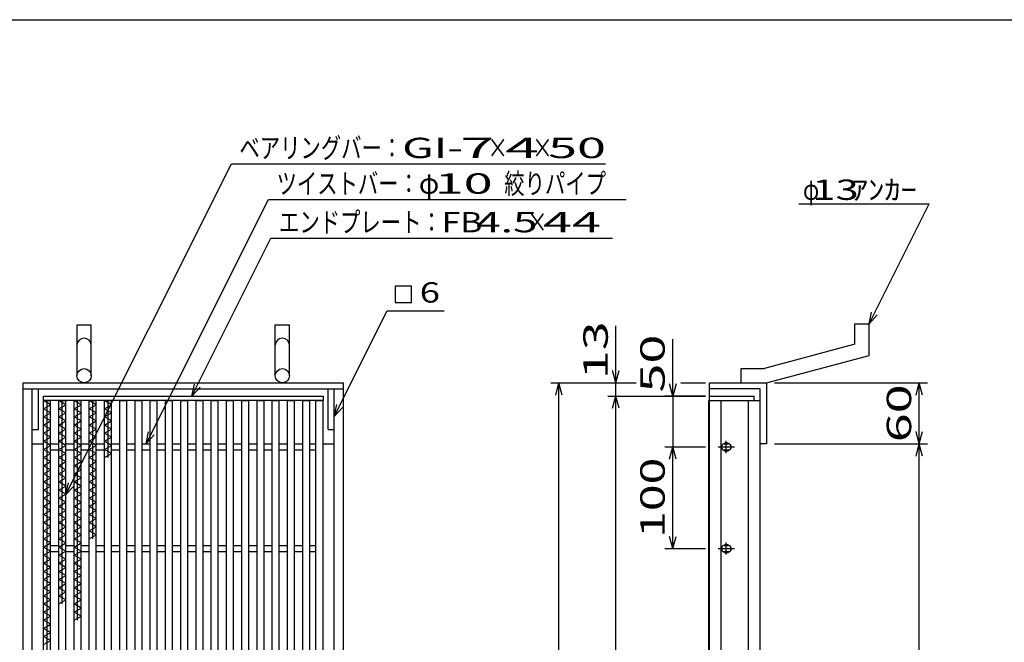
# Model space of a CAD drawing. Units: millimetres. Extents: x -182 to 174, y -128 to 105.
# Drawn here: x -112 to 9, y 28 to 105 of the extents above; entities that cross this region are included whole.
import ezdxf
from ezdxf.enums import TextEntityAlignment as Align

# ---------------------------------------------------------------- set-up
doc = ezdxf.new("R2010")
doc.units = ezdxf.units.MM
doc.header["$LTSCALE"] = 0.25
for name, color, linetype in [('16', 7, 'Continuous'), ('19', 7, 'Continuous'), ('22', 7, 'Continuous')]:
    doc.layers.add(name, color=color, linetype=linetype)
doc.styles.add('dcStyle0', font='txt.shx', dxfattribs={"width": 0.833333, "bigfont": 'bigfont'})

msp = doc.modelspace()

# ---------------------------------------------------------------- linework, layer by layer
at = {"color": 150, "linetype": 'Continuous', "lineweight": 25}
msp.add_line((-172.4, 104.85), (173.6, 104.85), dxfattribs=at)
at = {"layer": '16', "color": 3, "linetype": 'Continuous', "lineweight": 25}
for p, q in [((-108.88, 58.56), (-74.5, 58.56)), ((-108.88, 58), (-108.88, 58.56)), ((-74.5, 58.56), (-74.5, 58)), ((-27, 58.56), (-21.5, 58.56)), ((-27, 58), (-27, 58.56)), ((-21.5, 58), (-21.5, 58.56)), ((-74.5, 58), (-108.88, 58)), ((-108.88, -28.38), (-108.88, 58)), ((-108.88, 58), (-108, 58)), ((-108, 57.5), (-108.88, 58)), ((-108.88, 57), (-108, 57.5)), ((-108, 56.5), (-108.88, 57)), ((-108.44, 11), (-108.44, 58)), ((-108, -28.38), (-108, 58)), ((-107, -23.38), (-107, 58)), ((-107, 58), (-106.12, 58)), ((-107, 58), (-106.12, 58)), ((-106.12, 57.5), (-107, 58)), ((-107, 57), (-106.12, 57.5)), ((-106.12, 56.5), (-107, 57)), ((-106.56, 33), (-106.56, 58)), ((-106.12, -23.38), (-106.12, 58)), ((-105.12, -28.38), (-105.12, 58)), ((-105.12, 58), (-104.25, 58)), ((-104.25, 57.5), (-105.12, 58)), ((-105.12, 57), (-104.25, 57.5)), ((-104.25, 56.5), (-105.12, 57)), ((-104.69, 31), (-104.69, 58)), ((-104.25, -28.38), (-104.25, 58)), ((-103.25, -28.38), (-103.25, 58)), ((-103.25, 58), (-102.38, 58)), ((-102.38, 57.5), (-103.25, 58)), ((-103.25, 57), (-102.38, 57.5)), ((-102.38, 56.5), (-103.25, 57)), ((-102.81, 41), (-102.81, 58)), ((-102.38, -28.38), (-102.38, 58)), ((-101.38, -28.38), (-101.38, 58)), ((-101.38, 58), (-100.5, 58)), ((-100.5, 57.5), (-101.38, 58)), ((-101.38, 57), (-100.5, 57.5)), ((-100.5, 56.5), (-101.38, 57)), ((-100.94, 51), (-100.94, 58)), ((-100.5, -28.38), (-100.5, 58)), ((-99.5, -28.38), (-99.5, 58)), ((-99.5, 58), (-98.62, 58)), ((-98.62, -28.38), (-98.62, 58)), ((-97.62, -28.38), (-97.62, 58)), ((-97.62, 58), (-96.75, 58)), ((-96.75, -28.38), (-96.75, 58)), ((-95.75, -28.38), (-95.75, 58)), ((-95.75, 58), (-94.88, 58)), ((-94.88, -28.38), (-94.88, 58)), ((-93.88, -28.38), (-93.88, 58)), ((-93.88, 58), (-93, 58)), ((-93, -28.38), (-93, 58)), ((-92, -28.38), (-92, 58)), ((-92, 58), (-91.12, 58)), ((-91.12, -28.38), (-91.12, 58)), ((-90.12, -28.38), (-90.12, 58)), ((-90.12, 58), (-89.25, 58)), ((-89.25, -28.38), (-89.25, 58)), ((-88.25, -28.38), (-88.25, 58)), ((-88.25, 58), (-87.38, 58)), ((-87.38, -28.38), (-87.38, 58)), ((-86.38, -28.38), (-86.38, 58)), ((-86.38, 58), (-85.5, 58)), ((-85.5, -28.38), (-85.5, 58)), ((-84.5, -28.38), (-84.5, 58)), ((-84.5, 58), (-83.62, 58)), ((-83.62, -28.38), (-83.62, 58)), ((-82.62, -28.38), (-82.62, 58)), ((-82.62, 58), (-81.75, 58)), ((-81.75, -28.38), (-81.75, 58)), ((-80.75, -28.38), (-80.75, 58)), ((-80.75, 58), (-79.88, 58)), ((-79.88, -28.38), (-79.88, 58)), ((-78.88, -28.38), (-78.88, 58)), ((-78.88, 58), (-78, 58)), ((-78, -28.38), (-78, 58)), ((-77, -23.38), (-77, 58)), ((-77, 58), (-76.12, 58)), ((-76.12, -23.38), (-76.12, 58)), ((-75.38, -28.38), (-75.38, 58)), ((-75.38, 58), (-74.5, 58)), ((-74.5, -28.38), (-74.5, 58)), ((-27.09, -28.38), (-27.09, 58)), ((-27.09, 58), (-27, 58)), ((-27, 58), (-21.5, 58)), ((-27, -28.38), (-27, 58)), ((-27, 58), (-20.75, 58)), ((-25.56, -23.44), (-25.56, 58)), ((-22.19, -23.81), (-22.19, 58)), ((-20.75, -28.38), (-20.75, 58)), ((-108.88, 56), (-108, 56.5)), ((-108, 55.5), (-108.88, 56)), ((-107, 56), (-106.12, 56.5)), ((-106.12, 55.5), (-107, 56)), ((-105.12, 56), (-104.25, 56.5)), ((-104.25, 55.5), (-105.12, 56)), ((-103.25, 56), (-102.38, 56.5)), ((-102.38, 55.5), (-103.25, 56)), ((-101.38, 56), (-100.5, 56.5)), ((-100.5, 55.5), (-101.38, 56)), ((-108.88, 55), (-108, 55.5)), ((-108, 54.5), (-108.88, 55)), ((-108.88, 54), (-108, 54.5)), ((-107, 55), (-106.12, 55.5)), ((-106.12, 54.5), (-107, 55)), ((-107, 54), (-106.12, 54.5)), ((-105.12, 55), (-104.25, 55.5)), ((-104.25, 54.5), (-105.12, 55)), ((-105.12, 54), (-104.25, 54.5)), ((-103.25, 55), (-102.38, 55.5)), ((-102.38, 54.5), (-103.25, 55)), ((-103.25, 54), (-102.38, 54.5)), ((-101.38, 55), (-100.5, 55.5)), ((-100.5, 54.5), (-101.38, 55)), ((-101.38, 54), (-100.5, 54.5)), ((-108, 53.5), (-108.88, 54)), ((-108.88, 53), (-108, 53.5)), ((-106.12, 53.5), (-107, 54)), ((-107, 53), (-106.12, 53.5)), ((-104.25, 53.5), (-105.12, 54)), ((-105.12, 53), (-104.25, 53.5)), ((-102.38, 53.5), (-103.25, 54)), ((-103.25, 53), (-102.38, 53.5)), ((-100.5, 53.5), (-101.38, 54)), ((-101.38, 53), (-100.5, 53.5)), ((-108, 52.5), (-108.88, 53)), ((-108.88, 52), (-108, 52.5)), ((-108, 52.69), (-107, 52.69)), ((-106.12, 52.5), (-107, 53)), ((-107, 52), (-106.12, 52.5)), ((-106.12, 52.69), (-105.12, 52.69)), ((-104.25, 52.5), (-105.12, 53)), ((-105.12, 52), (-104.25, 52.5)), ((-104.25, 52.69), (-103.25, 52.69)), ((-102.38, 52.5), (-103.25, 53)), ((-103.25, 52), (-102.38, 52.5)), ((-102.38, 52.69), (-101.38, 52.69)), ((-100.5, 52.5), (-101.38, 53)), ((-101.38, 52), (-100.5, 52.5)), ((-100.5, 52.69), (-99.5, 52.69)), ((-98.62, 52.69), (-97.62, 52.69)), ((-96.75, 52.69), (-95.75, 52.69)), ((-94.88, 52.69), (-93.88, 52.69)), ((-93, 52.69), (-92, 52.69)), ((-91.12, 52.69), (-90.12, 52.69)), ((-89.25, 52.69), (-88.25, 52.69)), ((-87.38, 52.69), (-86.38, 52.69)), ((-85.5, 52.69), (-84.5, 52.69)), ((-83.62, 52.69), (-82.62, 52.69)), ((-81.75, 52.69), (-80.75, 52.69)), ((-79.88, 52.69), (-78.88, 52.69)), ((-78, 52.69), (-77, 52.69)), ((-76.12, 52.69), (-75.38, 52.69)), ((-25.94, 52.31), (-23.94, 52.31)), ((-25.19, 52.69), (-24.69, 52.69)), ((-24.94, 51.56), (-24.94, 53.06)), ((-108, 51.5), (-108.88, 52)), ((-108.88, 51), (-108, 51.5)), ((-108, 50.5), (-108.88, 51)), ((-108, 51.94), (-107, 51.94)), ((-106.12, 51.5), (-107, 52)), ((-107, 51), (-106.12, 51.5)), ((-106.12, 50.5), (-107, 51)), ((-106.12, 51.94), (-105.12, 51.94)), ((-104.25, 51.5), (-105.12, 52)), ((-105.12, 51), (-104.25, 51.5)), ((-104.25, 50.5), (-105.12, 51)), ((-104.25, 51.94), (-103.25, 51.94)), ((-102.38, 51.5), (-103.25, 52)), ((-103.25, 51), (-102.38, 51.5)), ((-102.38, 50.5), (-103.25, 51)), ((-102.38, 51.94), (-101.38, 51.94)), ((-100.5, 51.5), (-101.38, 52)), ((-101.38, 51), (-100.5, 51.5)), ((-100.5, 51.94), (-99.5, 51.94)), ((-98.62, 51.94), (-97.62, 51.94)), ((-96.75, 51.94), (-95.75, 51.94)), ((-94.88, 51.94), (-93.88, 51.94)), ((-93, 51.94), (-92, 51.94)), ((-91.12, 51.94), (-90.12, 51.94)), ((-89.25, 51.94), (-88.25, 51.94)), ((-87.38, 51.94), (-86.38, 51.94)), ((-85.5, 51.94), (-84.5, 51.94)), ((-83.62, 51.94), (-82.62, 51.94)), ((-81.75, 51.94), (-80.75, 51.94)), ((-79.88, 51.94), (-78.88, 51.94)), ((-78, 51.94), (-77, 51.94)), ((-76.12, 51.94), (-75.38, 51.94)), ((-25.19, 51.94), (-24.69, 51.94)), ((-108.88, 50), (-108, 50.5)), ((-108, 49.5), (-108.88, 50)), ((-107, 50), (-106.12, 50.5)), ((-106.12, 49.5), (-107, 50)), ((-105.12, 50), (-104.25, 50.5)), ((-104.25, 49.5), (-105.12, 50)), ((-103.25, 50), (-102.38, 50.5)), ((-102.38, 49.5), (-103.25, 50)), ((-108.88, 49), (-108, 49.5)), ((-108, 48.5), (-108.88, 49)), ((-108.88, 48), (-108, 48.5)), ((-107, 49), (-106.12, 49.5)), ((-106.12, 48.5), (-107, 49)), ((-107, 48), (-106.12, 48.5)), ((-105.12, 49), (-104.25, 49.5)), ((-104.25, 48.5), (-105.12, 49)), ((-105.12, 48), (-104.25, 48.5)), ((-103.25, 49), (-102.38, 49.5)), ((-102.38, 48.5), (-103.25, 49)), ((-103.25, 48), (-102.38, 48.5)), ((-108, 47.5), (-108.88, 48)), ((-108.88, 47), (-108, 47.5)), ((-106.12, 47.5), (-107, 48)), ((-107, 47), (-106.12, 47.5)), ((-104.25, 47.5), (-105.12, 48)), ((-105.12, 47), (-104.25, 47.5)), ((-102.38, 47.5), (-103.25, 48)), ((-103.25, 47), (-102.38, 47.5)), ((-108, 46.5), (-108.88, 47)), ((-108.88, 46), (-108, 46.5)), ((-108, 45.5), (-108.88, 46)), ((-106.12, 46.5), (-107, 47)), ((-107, 46), (-106.12, 46.5)), ((-106.12, 45.5), (-107, 46)), ((-104.25, 46.5), (-105.12, 47)), ((-105.12, 46), (-104.25, 46.5)), ((-104.25, 45.5), (-105.12, 46)), ((-102.38, 46.5), (-103.25, 47)), ((-103.25, 46), (-102.38, 46.5)), ((-102.38, 45.5), (-103.25, 46)), ((-108.88, 45), (-108, 45.5)), ((-108, 44.5), (-108.88, 45)), ((-107, 45), (-106.12, 45.5)), ((-106.12, 44.5), (-107, 45)), ((-105.12, 45), (-104.25, 45.5)), ((-104.25, 44.5), (-105.12, 45)), ((-103.25, 45), (-102.38, 45.5)), ((-102.38, 44.5), (-103.25, 45)), ((-108.88, 44), (-108, 44.5)), ((-108, 43.5), (-108.88, 44)), ((-107, 44), (-106.12, 44.5)), ((-106.12, 43.5), (-107, 44)), ((-105.12, 44), (-104.25, 44.5)), ((-104.25, 43.5), (-105.12, 44)), ((-103.25, 44), (-102.38, 44.5)), ((-102.38, 43.5), (-103.25, 44)), ((-108.88, 43), (-108, 43.5)), ((-108, 42.5), (-108.88, 43)), ((-108.88, 42), (-108, 42.5)), ((-107, 43), (-106.12, 43.5)), ((-106.12, 42.5), (-107, 43)), ((-107, 42), (-106.12, 42.5)), ((-105.12, 43), (-104.25, 43.5)), ((-104.25, 42.5), (-105.12, 43)), ((-105.12, 42), (-104.25, 42.5)), ((-103.25, 43), (-102.38, 43.5)), ((-102.38, 42.5), (-103.25, 43)), ((-103.25, 42), (-102.38, 42.5)), ((-108, 41.5), (-108.88, 42)), ((-108.88, 41), (-108, 41.5)), ((-106.12, 41.5), (-107, 42)), ((-107, 41), (-106.12, 41.5)), ((-104.25, 41.5), (-105.12, 42)), ((-105.12, 41), (-104.25, 41.5)), ((-102.38, 41.5), (-103.25, 42)), ((-103.25, 41), (-102.38, 41.5)), ((-108, 40.5), (-108.88, 41)), ((-108.88, 40), (-108, 40.5)), ((-108, 39.5), (-108.88, 40)), ((-108, 40.19), (-107, 40.19)), ((-106.12, 40.5), (-107, 41)), ((-107, 40), (-106.12, 40.5)), ((-106.12, 39.5), (-107, 40)), ((-106.12, 40.19), (-105.12, 40.19)), ((-104.25, 40.5), (-105.12, 41)), ((-105.12, 40), (-104.25, 40.5)), ((-104.25, 39.5), (-105.12, 40)), ((-104.25, 40.19), (-103.25, 40.19)), ((-102.38, 40.19), (-101.38, 40.19)), ((-100.5, 40.19), (-99.5, 40.19)), ((-98.62, 40.19), (-97.62, 40.19)), ((-96.75, 40.19), (-95.75, 40.19)), ((-94.88, 40.19), (-93.88, 40.19)), ((-93, 40.19), (-92, 40.19)), ((-91.12, 40.19), (-90.12, 40.19)), ((-89.25, 40.19), (-88.25, 40.19)), ((-87.38, 40.19), (-86.38, 40.19)), ((-85.5, 40.19), (-84.5, 40.19)), ((-83.62, 40.19), (-82.62, 40.19)), ((-81.75, 40.19), (-80.75, 40.19)), ((-79.88, 40.19), (-78.88, 40.19)), ((-78, 40.19), (-77, 40.19)), ((-76.12, 40.19), (-75.38, 40.19)), ((-25.19, 40.19), (-24.69, 40.19)), ((-24.94, 39.06), (-24.94, 40.56)), ((-108.88, 39), (-108, 39.5)), ((-108, 38.5), (-108.88, 39)), ((-108, 39.44), (-107, 39.44)), ((-107, 39), (-106.12, 39.5)), ((-106.12, 38.5), (-107, 39)), ((-106.12, 39.44), (-105.12, 39.44)), ((-105.12, 39), (-104.25, 39.5)), ((-104.25, 38.5), (-105.12, 39)), ((-104.25, 39.44), (-103.25, 39.44)), ((-102.38, 39.44), (-101.38, 39.44)), ((-100.5, 39.44), (-99.5, 39.44)), ((-98.62, 39.44), (-97.62, 39.44)), ((-96.75, 39.44), (-95.75, 39.44)), ((-94.88, 39.44), (-93.88, 39.44)), ((-93, 39.44), (-92, 39.44)), ((-91.12, 39.44), (-90.12, 39.44)), ((-89.25, 39.44), (-88.25, 39.44)), ((-87.38, 39.44), (-86.38, 39.44)), ((-85.5, 39.44), (-84.5, 39.44)), ((-83.62, 39.44), (-82.62, 39.44)), ((-81.75, 39.44), (-80.75, 39.44)), ((-79.88, 39.44), (-78.88, 39.44)), ((-78, 39.44), (-77, 39.44)), ((-76.12, 39.44), (-75.38, 39.44)), ((-25.94, 39.81), (-23.94, 39.81)), ((-25.19, 39.44), (-24.69, 39.44)), ((-108.88, 38), (-108, 38.5)), ((-108, 37.5), (-108.88, 38)), ((-107, 38), (-106.12, 38.5)), ((-106.12, 37.5), (-107, 38)), ((-105.12, 38), (-104.25, 38.5)), ((-104.25, 37.5), (-105.12, 38)), ((-108.88, 37), (-108, 37.5)), ((-108, 36.5), (-108.88, 37)), ((-108.88, 36), (-108, 36.5)), ((-107, 37), (-106.12, 37.5)), ((-106.12, 36.5), (-107, 37)), ((-107, 36), (-106.12, 36.5)), ((-105.12, 37), (-104.25, 37.5)), ((-104.25, 36.5), (-105.12, 37)), ((-105.12, 36), (-104.25, 36.5)), ((-108, 35.5), (-108.88, 36)), ((-108.88, 35), (-108, 35.5)), ((-106.12, 35.5), (-107, 36)), ((-107, 35), (-106.12, 35.5)), ((-104.25, 35.5), (-105.12, 36)), ((-105.12, 35), (-104.25, 35.5)), ((-108, 34.5), (-108.88, 35)), ((-108.88, 34), (-108, 34.5)), ((-108, 33.5), (-108.88, 34)), ((-106.12, 34.5), (-107, 35)), ((-107, 34), (-106.12, 34.5)), ((-106.12, 33.5), (-107, 34)), ((-104.25, 34.5), (-105.12, 35)), ((-105.12, 34), (-104.25, 34.5)), ((-104.25, 33.5), (-105.12, 34)), ((-108.88, 33), (-108, 33.5)), ((-108, 32.5), (-108.88, 33)), ((-107, 33), (-106.12, 33.5)), ((-105.12, 33), (-104.25, 33.5)), ((-104.25, 32.5), (-105.12, 33)), ((-108.88, 32), (-108, 32.5)), ((-108, 31.5), (-108.88, 32)), ((-108.88, 31), (-108, 31.5)), ((-105.12, 32), (-104.25, 32.5)), ((-104.25, 31.5), (-105.12, 32)), ((-105.12, 31), (-104.25, 31.5)), ((-108, 30.5), (-108.88, 31)), ((-108.88, 30), (-108, 30.5)), ((-108, 29.5), (-108.88, 30)), ((-108.88, 29), (-108, 29.5)), ((-108, 28.5), (-108.88, 29)), ((-108.88, 28), (-108, 28.5))]:
    msp.add_line(p, q, dxfattribs=at)
for centre, radius, start, end in [((-25.19, 52.31), 0.375, 90, 270), ((-24.94, 52.31), 0.5, 46.6, 133.4), ((-24.69, 52.31), 0.375, 270, 90), ((-24.94, 52.31), 0.5, 226.6, 313.4), ((-25.19, 39.81), 0.375, 90, 270), ((-24.94, 39.81), 0.5, 46.6, 133.4), ((-24.69, 39.81), 0.375, 270, 90), ((-24.94, 39.81), 0.5, 226.6, 313.4)]:
    msp.add_arc(centre, radius, start, end, dxfattribs=at)
at = {"layer": '19', "color": 6, "linetype": 'Continuous', "lineweight": 25}
for p, q in [((-104.75, 61.06), (-104.75, 67.31)), ((-104.75, 67.31), (-103, 67.31)), ((-103, 61.06), (-103, 67.31)), ((-80.38, 61.06), (-80.38, 67.31)), ((-80.38, 67.31), (-78.62, 67.31)), ((-78.62, 61.06), (-78.62, 67.31)), ((-9.12, 67.44), (-7.38, 67.44)), ((-9.12, 64.94), (-9.12, 67.44)), ((-7.38, 63.56), (-7.38, 67.44)), ((-9.12, 64.94), (-20.25, 61.94)), ((-20, 60.19), (-7.38, 63.56)), ((-23.12, 61.94), (-20.25, 61.94)), ((-23.12, 60.19), (-23.12, 61.94)), ((-111.38, 60.19), (-72, 60.19)), ((-111.38, -30.56), (-111.38, 60.19)), ((-111.38, 59.44), (-72, 59.44)), ((-110.25, -29.81), (-110.25, 59.44)), ((-110.25, 59.44), (-109.5, 59.44)), ((-110.25, 54.44), (-110.25, 59.44)), ((-109.5, 54.44), (-109.5, 59.44)), ((-73.88, 59.44), (-73.12, 59.44)), ((-73.88, 54.44), (-73.88, 59.44)), ((-73.12, -29.81), (-73.12, 59.44)), ((-73.12, 54.44), (-73.12, 59.44)), ((-72, -30.56), (-72, 60.19)), ((-27, 58.56), (-27, 60.19)), ((-27, 59.44), (-27, 60.19)), ((-27, 60.19), (-20.12, 60.19)), ((-20.75, 59.44), (-27, 59.44)), ((-23.12, 60.19), (-20, 60.19)), ((-20.75, 52.69), (-20.75, 59.44)), ((-20.12, 60.19), (-20, 60.06)), ((-20, 60.06), (-20, 52.69)), ((-110.25, 54.44), (-109.5, 54.44)), ((-73.88, 54.44), (-73.12, 54.44)), ((-110.25, 52.69), (-108.88, 52.69)), ((-74.5, 52.69), (-73.12, 52.69)), ((-20, 52.69), (-20.75, 52.69))]:
    msp.add_line(p, q, dxfattribs=at)
for centre in [(-103.88, 61.06), (-79.5, 61.06)]:
    msp.add_circle(centre, 0.875, dxfattribs=at)
for centre in [(-103.88, 64.81), (-79.5, 64.81)]:
    msp.add_arc(centre, 0.875, 0, 180, dxfattribs=at)
at = {"layer": '22', "color": 4, "linetype": 'Continuous', "lineweight": 25}
for p, q in [((-106.12, 46.44), (-85.78, 87.13)), ((-85.78, 87.13), (-39.78, 87.13)), ((-96.25, 52.69), (-81.22, 82.75)), ((-81.22, 82.75), (-37.22, 82.75)), ((-16, 82.19), (0, 82.19)), ((-7.38, 67.44), (0, 82.19)), ((-90.62, 58.56), (-80.91, 78)), ((-80.91, 78), (-38.91, 78)), ((-63.62, 72.06), (-65.62, 72.06)), ((-65.62, 72.06), (-65.62, 70.06)), ((-63.62, 70.06), (-63.62, 72.06)), ((-73.12, 56.06), (-66.62, 69.06)), ((-66.62, 69.06), (-59.62, 69.06)), ((-65.62, 70.06), (-63.62, 70.06)), ((-7.38, 67.44), (-7.07, 68.9)), ((-7.38, 67.44), (-6.37, 68.54)), ((-38.5, 60.19), (-38.5, 67.19)), ((-31.5, 58.56), (-31.5, 65.56)), ((-38.5, 60.19), (-38.9, 61.69)), ((-38.5, 60.19), (-38.1, 61.69)), ((-90.62, 58.56), (-90.32, 60.02)), ((-90.62, 58.56), (-89.62, 59.66)), ((-46.5, 60.19), (-36, 60.19)), ((-45.9, 58.69), (-45.5, 60.19)), ((-45.1, 58.69), (-45.5, 60.19)), ((-45.5, -30.56), (-45.5, 60.19)), ((-39.5, 60.19), (-36, 60.19)), ((-38.5, 58.56), (-38.5, 60.19)), ((-31.5, 58.56), (-31.9, 60.06)), ((-31.1, 60.06), (-31.5, 58.56)), ((-30.5, 60.19), (-27.5, 60.19)), ((-30.5, 60.19), (-27.5, 60.19)), ((-19, 60.19), (-0.2, 60.19)), ((-1.6, 58.69), (-1.2, 60.19)), ((-0.8, 58.69), (-1.2, 60.19)), ((-1.2, 52.69), (-1.2, 60.19)), ((-39.5, 58.56), (-27.5, 58.56)), ((-38.9, 57.06), (-38.5, 58.56)), ((-38.1, 57.06), (-38.5, 58.56)), ((-38.5, -28.94), (-38.5, 58.56)), ((-27.5, 58.56), (-32.5, 58.56)), ((-31.5, 58.56), (-31.5, 52.31)), ((-73.12, 56.06), (-72.82, 57.52)), ((-73.12, 56.06), (-72.12, 57.16)), ((-96.25, 52.69), (-95.95, 54.15)), ((-96.25, 52.69), (-95.25, 53.79)), ((-1.2, 52.69), (-1.6, 54.19)), ((-1.2, 52.69), (-0.8, 54.19)), ((-32.5, 52.31), (-27.5, 52.31)), ((-31.9, 50.81), (-31.5, 52.31)), ((-31.1, 50.81), (-31.5, 52.31)), ((-31.5, 39.81), (-31.5, 52.31)), ((-19, 52.69), (-0.2, 52.69)), ((-1.6, 51.19), (-1.2, 52.69)), ((-0.8, 51.19), (-1.2, 52.69)), ((-1.2, -23.06), (-1.2, 52.69)), ((-106.12, 46.44), (-105.82, 47.9)), ((-106.12, 46.44), (-105.12, 47.54)), ((-31.5, 39.81), (-31.9, 41.31)), ((-31.5, 39.81), (-31.1, 41.31)), ((-32.5, 39.81), (-27.5, 39.81))]:
    msp.add_line(p, q, dxfattribs=at)

# ---------------------------------------------------------------- texts
at = {"layer": '22', "color": 2, "style": 'dcStyle0'}
for s, width, p, p2 in [('ベアリングバー：', 0.833333, (-84.78, 87.83), (-64.78, 87.83)), ('×', 0.833333, (-54.28, 87.83), (-51.78, 87.83)), ('×', 0.833333, (-48.78, 87.83), (-46.28, 87.83)), ('ツイストバー：', 0.833333, (-80.22, 83.45), (-62.72, 83.45)), ('絞りパイプ', 0.833333, (-52.22, 83.45), (-39.72, 83.45)), ('φ', 0.833333, (-62.72, 83.45), (-60.22, 83.45)), ('φ', 0.666667, (-15.5, 82.69), (-13.5, 82.69)), (' 13 ', 0.8, (-15.5, 82.69), (-7.5, 82.69)), ('ｱﾝｶｰ', 0.8, (-9.5, 82.69), (-1.5, 82.69)), ('エンドプレート：', 0.833333, (-79.91, 78.7), (-59.91, 78.7)), (' 4.5 ', 0.8, (-56.91, 78.7), (-46.91, 78.7)), ('×', 0.833333, (-49.41, 78.7), (-46.91, 78.7))]:
    msp.add_text(s, height=2.5, dxfattribs=dict(at, width=width)).set_placement(p, p2, align=Align.FIT)
for s, p, p2 in [('GI-', (-64.78, 87.83), (-57.28, 87.83)), (' 7 ', (-59.28, 87.83), (-51.78, 87.83)), (' 4 ', (-53.78, 87.83), (-46.28, 87.83)), (' 50 ', (-48.28, 87.83), (-38.28, 87.83)), (' 10 ', (-62.22, 83.45), (-52.22, 83.45)), ('FB', (-59.91, 78.7), (-54.91, 78.7)), (' 44 ', (-48.91, 78.7), (-38.91, 78.7)), ('6', (-62.62, 70.06), (-60.12, 70.06))]:
    msp.add_text(s, height=2.5, dxfattribs=at).set_placement(p, p2, align=Align.FIT)
at = {"layer": '22', "color": 2, "style": 'dcStyle0', "width": 0.833333}
for s, p, p2 in [(' 13 ', (-39.5, 59.19), (-39.5, 69.19)), (' 50 ', (-32.5, 57.56), (-32.5, 67.56)), (' 60 ', (-2.2, 51.44), (-2.2, 61.44)), (' 100 ', (-32.5, 39.81), (-32.5, 52.31))]:
    msp.add_text(s, height=3, rotation=90, dxfattribs=at).set_placement(p, p2, align=Align.FIT)

doc.saveas('drawing.dxf')
